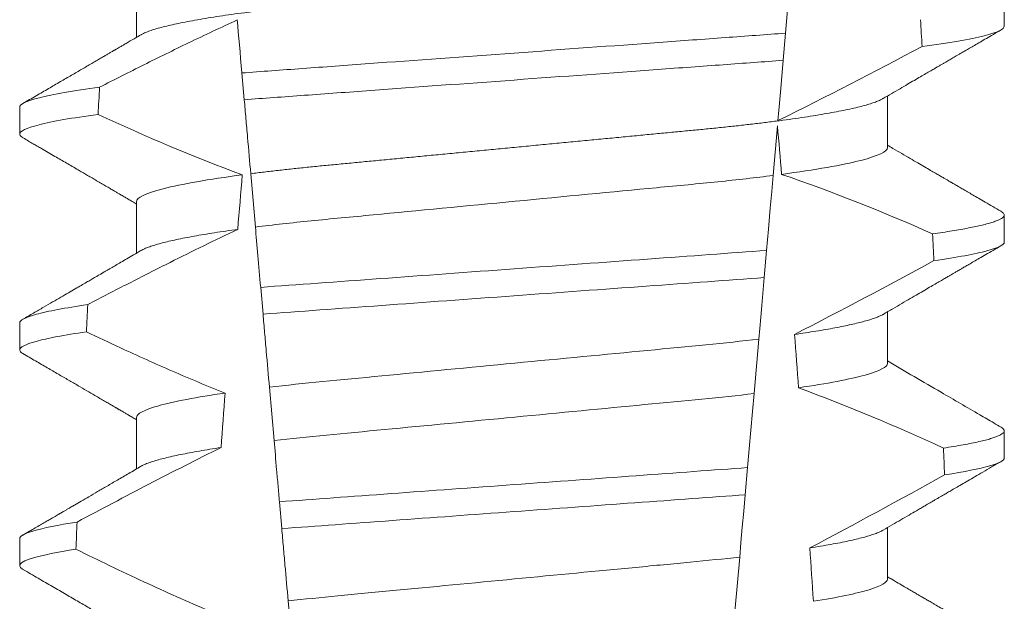
# Model space of a CAD drawing. Extents: x -36 to 66, y -9 to 43.
# Drawn here: x 39 to 40, y 29 to 29 of the extents above; entities that cross this region are included whole.
import ezdxf

# ---------------------------------------------------------------- set-up
doc = ezdxf.new("R2010")
doc.units = 0
doc.header["$LTSCALE"] = 0.03125
doc.header["$MEASUREMENT"] = 0
doc.layers.get('0').update_dxf_attribs({"linetype": 'CONTINUOUS', "lineweight": 13})

msp = doc.modelspace()

# ---------------------------------------------------------------- linework, layer by layer
at = {"color": 8}
for p, q in [((39.61637848562731, 28.63652582496815), (39.6153156320853, 28.62437734545859)), ((39.6153156320853, 28.62437734545859), (39.6148568044747, 28.61913293610727)), ((39.51085622010035, 28.61150896094097), (39.51040363491759, 28.61668205445034)), ((39.61375095059662, 28.60649298228132), (39.61291130280668, 28.59689573993476)), ((39.51300661273226, 28.58692989185091), (39.5121052877389, 28.59723207937851)), ((39.61164561161036, 28.58242881723667), (39.61118694899787, 28.57718631452997)), ((39.51447763488736, 28.5701160362938), (39.5140248892898, 28.57529092644908)), ((39.61014724102154, 28.56530238196104), (39.60922630417164, 28.55477601702595)), ((39.51661389726601, 28.54569844533635), (39.51571179769829, 28.55600950609466)), ((39.60797666820633, 28.54049260887229), (39.60751806517649, 28.53525072949171)), ((39.51809981508219, 28.52871431174842), (39.51764704198493, 28.53388953189987)), ((39.60646461194241, 28.52320968207307), (39.60554439466756, 28.5126916037088)), ((39.52022398676735, 28.50443495252572), (39.51932122262397, 28.51475356653001))]:
    msp.add_line(p, q, dxfattribs=at)
for p, q in [((39.49007575541489, 28.63352410634804), (39.49007575541489, 28.62357024812554)), ((39.65752300564714, 28.62571163002833), (39.65752300564714, 28.63091995979688)), ((39.63497025979044, 28.60227412773668), (39.63497025979044, 28.61222794929294)), ((39.46752300955819, 28.61008664072265), (39.46752300955819, 28.60487827428785)), ((39.49007575541489, 28.59185746819956), (39.49007575541489, 28.58190360997708)), ((39.65752300564714, 28.58404495521359), (39.65752300564714, 28.58925328498217)), ((39.63497025979044, 28.56060745292195), (39.63497025979044, 28.5705612744782)), ((39.46752300955819, 28.56841996590791), (39.46752300955819, 28.56321163613936)), ((39.49007575541489, 28.55019079338485), (39.49007575541489, 28.54023700849482)), ((39.65752300564714, 28.54237828039889), (39.65752300564714, 28.54758661016744)), ((39.63497025979044, 28.51894077810724), (39.63497025979044, 28.52889463632975)), ((39.46752300955819, 28.52675325442696), (39.46752300955819, 28.52154496132463))]:
    msp.add_line(p, q)
at = {"color": 8, "flags": 128}
for points in [[(39.6148568044747, 28.61913293610727), (39.61458250431349, 28.61599764236519), (39.61431860819866, 28.61298129391427), (39.61407035940283, 28.61014380339493), (39.61395205577097, 28.60879162569876), (39.61383840875189, 28.60749261405446)], [(39.61291130280668, 28.59689573993476), (39.61263901012228, 28.59378339926057), (39.6123601129309, 28.59059563612528), (39.61200604077553, 28.5865485262612), (39.61164561161036, 28.58242881723667)], [(39.61118694899787, 28.57718631452997), (39.61091603129756, 28.57408970367388), (39.61071447237848, 28.57178585364998), (39.61051840422923, 28.5695448128997), (39.61032884892134, 28.56737816795573), (39.61014724102154, 28.56530238196104)], [(39.60922630417164, 28.55477601702595), (39.60892172686059, 28.55129470395207), (39.60861119128509, 28.54774522833311), (39.60829589368132, 28.54414137667633), (39.60797666820633, 28.54049260887229)], [(39.60751806517649, 28.53525072949171), (39.6072397042289, 28.5320690529527), (39.60696782403971, 28.52896151555633), (39.60671115117466, 28.52602770281755), (39.60646461194241, 28.52320968207307)]]:
    msp.add_lwpolyline(points, dxfattribs=at)
at = {"color": 8}
for centre, radius, start, end in [((39.21594870874537, 29.41501991991655), 0.9002313941894059, 296.2306664763745, 298.221662409558), ((39.50392627960898, 28.27426810143894), 0.3412731381620608, 65.828390479363, 71.08434819874607), ((39.06937232147231, 29.63269946263848), 1.198899093412106, 297.1818232302181, 298.6362478672028), ((39.48556797668198, 28.19916342059623), 0.38046424597756, 65.09900368617463, 69.65832991045033), ((38.84440088000341, 29.98569121981112), 1.653855834321895, 297.9672509528992, 298.9922432430966)]:
    msp.add_arc(centre, radius, start, end, dxfattribs=at)
for centre, major_axis, ratio, start_param, end_param in [((39.56252300760266, 28.02095489969395), (1.235122351621704e-16, -1.085854955342278), 0.08748866352592417, 2.157167155992079, 2.162892662517323), ((39.56252300760266, 28.02095489969393), (1.235122351621704e-16, -1.085854955342278), 0.08748866352592419, 4.134693890578429, 4.140452687963637), ((39.56252300760266, 28.02095489969395), (9.376931223006126e-18, -0.8280759048621152), 0.08748866352592417, 2.340298003140142, 2.356194490192346), ((39.56252300760266, 28.02095489969393), (9.376931223006183e-18, -0.8280759048621149), 0.08748866352592422, 3.943042418713889, 3.960604365626363), ((39.56252300760266, 28.02095489969395), (1.235122351621704e-16, -1.085854955342278), 0.08748866352592417, 2.112104350515008, 2.117668822703205), ((39.56252300760266, 28.02095489969393), (1.235122351621704e-16, -1.085854955342278), 0.08748866352592419, 4.180187566950124, 4.185786324734756), ((39.56252300760266, 28.02095489969395), (9.376931223006126e-18, -0.8280759048621152), 0.08748866352592417, 2.273142525225058, 2.289559704354007), ((39.56252300760266, 28.02095489969393), (9.376931223006183e-18, -0.8280759048621149), 0.08748866352592422, 4.011645527513206, 4.028167151154015), ((39.56252300760266, 28.02095489969395), (1.235122351621704e-16, -1.085854955342278), 0.08748866352592417, 2.068223225280414, 2.073649726921745), ((39.56252300760266, 28.02095489969393), (1.235122351621704e-16, -1.085854955342278), 0.08748866352592419, 4.224484349016876, 4.229946106753896), ((39.56252300760266, 28.02095489969395), (9.376931223006126e-18, -0.8280759048621152), 0.08748866352592417, 2.209580940003565, 2.225179160376471)]:
    msp.add_ellipse(centre, major_axis=major_axis, ratio=ratio, start_param=start_param, end_param=end_param, dxfattribs=at)
for points, knots in [([(39.63497025979044, 28.64394080255139), (39.63495462379623, 28.64384515558007), (39.63492316737157, 28.64365273342205), (39.63466681783385, 28.64335326901099), (39.63425184072804, 28.64304451396524), (39.63365951562031, 28.64272650928078), (39.63289616585115, 28.64240253002405), (39.63196314118238, 28.64207355431902), (39.63086443499509, 28.64174090486816), (39.6295957696093, 28.64140360043692), (39.62815002308338, 28.64106057292975), (39.62652721909743, 28.64071302544239), (39.62472890690975, 28.64036226964911), (39.62277271427234, 28.64001181293768), (39.62066655065129, 28.6396632385621), (39.6184194817597, 28.63931758653604), (39.61604147987137, 28.6389763560224), (39.61354516592476, 28.63864087300355), (39.61094231006348, 28.63831230749961), (39.60824510414065, 28.63799176226227), (39.60546389083484, 28.63767996766908), (39.60261108284956, 28.63737763787368), (39.59971062464584, 28.63708714601646), (39.5967525048076, 28.63680564056217), (39.59372347454692, 28.63651474701928), (39.59059373413598, 28.63621486254971), (39.587347875473, 28.63590371306231), (39.58399316906855, 28.63558213397307), (39.5805383912805, 28.6352510278116), (39.57701723332903, 28.63491343010751), (39.57344193862045, 28.63457079290948), (39.56982545878094, 28.63422408078078), (39.56618121427672, 28.63387479078251), (39.56252567011353, 28.63352434279799), (39.55887276752571, 28.63317426050981), (39.55523641220009, 28.63282564479008), (39.55162762399797, 28.6324797528327), (39.54805977171696, 28.63213777057278), (39.54456641027573, 28.63180289280701), (39.54115852330693, 28.63147622117388), (39.53784579697199, 28.63115869238482), (39.53461750304342, 28.63084922416295), (39.53146170560402, 28.63054685852112), (39.52838743993084, 28.6302516206398), (39.52538492773527, 28.62996592199531), (39.52246005239988, 28.62967317850127), (39.51960050356647, 28.62937030287231), (39.51681278152094, 28.62905789015105), (39.51410938981795, 28.62873662481227), (39.51150455932526, 28.62840786934027), (39.50900997558429, 28.62807261980496), (39.50663675051592, 28.62773217079036), (39.50439383837289, 28.62738728454645), (39.50229116561937, 28.62703947870865), (39.50034935566856, 28.62669187463994), (39.49857300043931, 28.6263460424197), (39.49696531648041, 28.62600308617252), (39.49552068467756, 28.62566229597349), (39.49423492640545, 28.62532249674428), (39.49311296363911, 28.6249850192923), (39.49216702188542, 28.62465141095735), (39.49143114920329, 28.62434527788123), (39.49109167196147, 28.62415340950384), (39.49094106040812, 28.62406828569934)], [0, 0, 0, 0, 0.01582876140684359, 0.03184423287854787, 0.04803088218818796, 0.06437202057926666, 0.0808498210377352, 0.0971482977345161, 0.1135418806350517, 0.1300112843840226, 0.146536645549321, 0.1634358022412731, 0.1803502612997386, 0.1972580740730331, 0.2141373096283149, 0.230966312076593, 0.2477237995877425, 0.2643890181442258, 0.2809059864131275, 0.2972920613179992, 0.3135291729388346, 0.329600259661291, 0.3454893459572909, 0.3609930078453775, 0.37666162426835, 0.3925007418640841, 0.4084949249207997, 0.4249581883138953, 0.4415472081438407, 0.4582425474098742, 0.4750239070955845, 0.491870413600012, 0.508760614854725, 0.5256727613905229, 0.5425480142181818, 0.5594014915076003, 0.5762115333682123, 0.5929568772583897, 0.6096167380413462, 0.6258764499114304, 0.6420159469841301, 0.6580177515315478, 0.673865309722618, 0.6898611533839814, 0.7056835634689863, 0.7216055231176228, 0.7377103952161449, 0.7539821163767993, 0.7704035681655209, 0.7869565036388799, 0.8035852799430979, 0.820305921219909, 0.8370978991052147, 0.8539400135294192, 0.8708107795047264, 0.8873871354516236, 0.903949443753127, 0.9204771573027528, 0.9369499697268939, 0.9536816582079635, 0.9703149179026994, 0.986829996902518, 1, 1, 1, 1]), ([(39.50950810673024, 28.62691798949133), (39.50636179365563, 28.62547792997311), (39.50323247120488, 28.62400075475282), (39.50011604545423, 28.62249758273862), (39.49723491779457, 28.62110790404453), (39.49436464050899, 28.61969578134609), (39.49150280925127, 28.61826708140357), (39.48864053323624, 28.6168381594267), (39.48578661571807, 28.61539255332355), (39.48293926916494, 28.61393433108297)], [0.0001059766550656233, 0.0001059766550656233, 0.0001059766550656233, 0.0001059766550656233, 0.0003698167489561227, 0.0003698167489561227, 0.0003698167489561227, 0.0006137208774813908, 0.0006137208774813908, 0.0006137208774813908, 0.0008576613078401706, 0.0008576613078401706, 0.0008576613078401706, 0.0008576613078401706]), ([(39.65752300642856, 28.62571162309442), (39.65752300646943, 28.62515172728462), (39.65626310462085, 28.62452397908709), (39.65094999486453, 28.62319495182661), (39.64689378135594, 28.62249465377446), (39.64165366814035, 28.62180377007363)], [0, 0, 0, 0, 0.5, 0.5, 1, 1, 1, 1]), ([(39.61531563094812, 28.62437734573255), (39.6115628592807, 28.62408138343881), (39.6077282993275, 28.62380777018689), (39.5995709983932, 28.62321147625895), (39.59528455691816, 28.62289813989381), (39.58196621118154, 28.62192457660897), (39.57246728762291, 28.62123021085177), (39.55343095936033, 28.61983866638813), (39.54391212776218, 28.61914284536488), (39.53054018427443, 28.61816536411576), (39.52623205038071, 28.61785044204752), (39.51802582515541, 28.61725057178251), (39.51417005054736, 28.6169761909601), (39.51040363379127, 28.61668206834538)], [0, 0, 0, 0, 0.1249999999999999, 0.1249999999999999, 0.2499999999999998, 0.2499999999999998, 0.4999999999999999, 0.4999999999999999, 0.7499999999999999, 0.7499999999999999, 0.875, 0.875, 1, 1, 1, 1]), ([(39.61485680567026, 28.61913294880873), (39.61113262948157, 28.61884121182417), (39.60732443428074, 28.61856991461921), (39.59922451055732, 28.61797781493181), (39.59497234127537, 28.61766698384395), (39.58176996577023, 28.61670189791523), (39.57236629566978, 28.61601449513009), (39.55352201553595, 28.61463698927236), (39.54409907612541, 28.61394817791194), (39.530844714176, 28.61297929180453), (39.52657149202398, 28.61266692176418), (39.51842403041272, 28.612071347085), (39.51459340973614, 28.61179888392846), (39.51085622197647, 28.61150896171677)], [0, 0, 0, 0, 0.1250000000000002, 0.1250000000000002, 0.2500000000000003, 0.2500000000000003, 0.5000000000000003, 0.5000000000000003, 0.7500000000000002, 0.7500000000000002, 0.8750000000000002, 0.8750000000000002, 1, 1, 1, 1]), ([(39.48293926916494, 28.61393433108297), (39.4778414994291, 28.61325294927654), (39.47390361370435, 28.61256375280772), (39.46874586857317, 28.61125602659693), (39.46752300877677, 28.61063839856957), (39.46752300877677, 28.61008662325973)], [0, 0, 0, 0, 0.5, 0.5, 1, 1, 1, 1]), ([(39.51210528750289, 28.59723207742019), (39.51190431295097, 28.59952922706021), (39.51169851360621, 28.60188152433475), (39.51148988763086, 28.60426613014472), (39.51138554832775, 28.60545873383652), (39.51128047700402, 28.60665970456228), (39.51117482502451, 28.60786731221402), (39.51106916912119, 28.60907496471493), (39.51096293063975, 28.61028927611441), (39.51085622197647, 28.61150896171677)], [4.079828428701823e-18, 4.079828428701823e-18, 4.079828428701823e-18, 4.079828428701823e-18, 0.0003959996580702896, 0.0003959996580702896, 0.0003959996580702896, 0.000594043136475668, 0.000594043136475668, 0.000594043136475668, 0.000792093723141494, 0.000792093723141494, 0.000792093723141494, 0.000792093723141494]), ([(39.63410510604547, 28.61173020504908), (39.63395628894318, 28.61164592888171), (39.63361940371132, 28.61145514841537), (39.63289291154823, 28.61115243208139), (39.63196401399355, 28.61082361909357), (39.63086419985723, 28.61049087110175), (39.62959583387527, 28.61015357917359), (39.62815000485941, 28.60981060148499), (39.62652722253441, 28.60946306160859), (39.62472890837984, 28.60911222408357), (39.62277271148756, 28.60876186850135), (39.62066655387071, 28.60841318919552), (39.61841947856101, 28.60806763780125), (39.61604148141555, 28.60772632741647), (39.61354516756037, 28.60739084574539), (39.61094230675721, 28.60706235312296), (39.60824510586664, 28.60674173417292), (39.60546389227943, 28.6064299442293), (39.60261108135347, 28.60612766779506), (39.59971062311013, 28.60583717657557), (39.59675250624232, 28.60555561747089), (39.59372347669668, 28.60526471744232), (39.59059372966183, 28.60496491400048), (39.5873478804692, 28.60465366322723), (39.5839931638009, 28.60433219122769), (39.58053839668943, 28.6040009767433), (39.57701722786791, 28.60366348640139), (39.57344194389501, 28.60332074619055), (39.56982545565808, 28.60297412071697), (39.56618121572441, 28.6026248058258), (39.56254282457692, 28.60227601571919), (39.55892419098265, 28.60192918877977), (39.55533867702627, 28.60158545547026), (39.55177958876777, 28.60124433825022), (39.54825975487842, 28.60090692211492), (39.54481194799533, 28.60057643187384), (39.54144674630766, 28.60025385212891), (39.53817348278019, 28.59994011025643), (39.53498136685636, 28.59963405996013), (39.53185836919027, 28.59933491258716), (39.52881417470553, 28.59904248664277), (39.52584195711543, 28.59875974094721), (39.52294737169265, 28.59847320899232), (39.5201165703906, 28.59817614015285), (39.51735558625455, 28.59786982646882), (39.51466571405467, 28.59755504950687), (39.51296106724038, 28.59734002672062), (39.5121052877389, 28.59723207937851)], [0, 0, 0, 0, 0.01781499360514451, 0.04032875360884865, 0.06259750201990888, 0.08499621636958259, 0.1074985038771288, 0.130077224623715, 0.1531666872608272, 0.1762770796424989, 0.1993783471843413, 0.2224406133016989, 0.2454342018206785, 0.2683301222345932, 0.2910999531920444, 0.3136672074367971, 0.3360556627721957, 0.3582405675540088, 0.3801986111552805, 0.4019080059527178, 0.4230908112871652, 0.4444989762073567, 0.4661400782602056, 0.4879930881469806, 0.5104869651883862, 0.533152706337951, 0.5559636700433199, 0.5788922072735864, 0.6019097116902172, 0.6249869384366694, 0.648094149208769, 0.6708259499424042, 0.6935292275345405, 0.7161756246004112, 0.7387372946747853, 0.7611869607761277, 0.7831012207265108, 0.8048578773241405, 0.8264339223715675, 0.8478075486615465, 0.8693874577195029, 0.8907212268699035, 0.9121272464156314, 0.9337795721841528, 0.9556574900862659, 0.9777388426095012, 1, 1, 1, 1]), ([(39.48264182993756, 28.60868605866219), (39.47763778987482, 28.60801103310357), (39.47377750728469, 28.60732920988588), (39.46872161013383, 28.60603560540404), (39.46752300877677, 28.6054246761369), (39.46752300877677, 28.60487828999076)], [0, 0, 0, 0, 0.5000000000000001, 0.5000000000000001, 1, 1, 1, 1]), ([(39.63497026181707, 28.60227412338626), (39.63497026186104, 28.60154181704829), (39.63330058699432, 28.60069156322678), (39.62633206609542, 28.59890704447037), (39.62103837931585, 28.59797722028504), (39.6145587899284, 28.59711140006235)], [0, 0, 0, 0, 0.5, 0.5, 1, 1, 1, 1]), ([(39.51047940701241, 28.5970191353107), (39.50400203410794, 28.59615343894394), (39.49871044251256, 28.59522380274826), (39.49174473097509, 28.5934396732746), (39.49007575338825, 28.59258961587123), (39.49007575338825, 28.59185745681837)], [0, 0, 0, 0, 0.5, 0.5, 1, 1, 1, 1]), ([(39.61291130080221, 28.59689572641165), (39.60957808239317, 28.59646812735395), (39.60597908864233, 28.59605830212684), (39.59849076257754, 28.59529200003778), (39.59459827772025, 28.59493203750515), (39.58200538982834, 28.59372494401035), (39.5725967482073, 28.59282307700466), (39.55367812974143, 28.59100962948754), (39.544219782439, 28.590102997935), (39.53150219117688, 28.58888395097657), (39.52755540044834, 28.58851724705176), (39.52001869504795, 28.58776017720931), (39.51638488116828, 28.58735437605964), (39.51300661277853, 28.58692988237812)], [0, 0, 0, 0, 0.1250000000000002, 0.1250000000000002, 0.2500000000000002, 0.2500000000000002, 0.5000000000000002, 0.5000000000000002, 0.7500000000000002, 0.7500000000000002, 0.8750000000000001, 0.8750000000000001, 1, 1, 1, 1]), ([(39.65687998974991, 28.58997091668315), (39.65690189205066, 28.589959613711), (39.65707754657825, 28.58986896486736), (39.6572810833292, 28.58970316602947), (39.65748272458688, 28.58947457903941), (39.65754660840406, 28.58924228869794), (39.65746710772976, 28.58899819815728), (39.65721259703659, 28.58873408506893), (39.65678331918369, 28.5884625226901), (39.65617533014296, 28.58818343543599), (39.65538609084788, 28.58789774853168), (39.65441388358605, 28.58760601694056), (39.65329040758468, 28.5873173589603), (39.65203335927677, 28.58703292846361), (39.65066008126621, 28.586753669362), (39.64913671178692, 28.58647199848406), (39.64746265069152, 28.58618861387627), (39.64565379510546, 28.58590417328018), (39.64432983912656, 28.58571438733592), (39.64366774004225, 28.58561947700515)], [0, 0, 0, 0, 0.007979432666480605, 0.063994348930538, 0.1195328818877193, 0.1745637096108926, 0.2378807676825198, 0.3018628457545842, 0.3664617293199366, 0.4316260169096808, 0.4973010944175836, 0.5634297434244734, 0.6299519564732503, 0.6912240892670232, 0.7527254348861753, 0.8144053810456131, 0.8762125524037401, 0.9380949540546824, 0.9999999999999999, 0.9999999999999999, 0.9999999999999999, 0.9999999999999999]), ([(39.5096023718539, 28.5864839205091), (39.50521680841615, 28.58441376994902), (39.50086217894821, 28.58227818446097), (39.49652782649818, 28.58010363007993), (39.49387062986787, 28.57877050854896), (39.49122102904718, 28.57742230225654), (39.48857737848493, 28.5760627165812), (39.48593350368617, 28.57470301558471), (39.48329553766948, 28.57333187691328), (39.48066225979375, 28.57195191909029)], [0, 0, 0, 0, 0.0003697976902986359, 0.0003697976902986359, 0.0003697976902986359, 0.0005964933306105208, 0.0005964933306105208, 0.0005964933306105208, 0.0008232074328002097, 0.0008232074328002097, 0.0008232074328002097, 0.0008232074328002097]), ([(39.5096023721004, 28.58648392034167), (39.50883072200492, 28.58637650991111), (39.50728402995276, 28.58616121691731), (39.50511739242768, 28.58583397864206), (39.50306630834623, 28.5855037445104), (39.50114977013425, 28.58517153158991), (39.49938263269291, 28.58484035729209), (39.49776888673563, 28.58451141971936), (39.49631038937932, 28.58418584163233), (39.49500130462641, 28.58386261642), (39.49383738537097, 28.58354071280497), (39.49282198009095, 28.58322110108282), (39.49196792497048, 28.58290524523736), (39.49133632970774, 28.58263192124955), (39.49105500983114, 28.58246630422381), (39.49094555660611, 28.58240186754833)], [0, 0, 0, 0, 0.07936610784044952, 0.1590810769369116, 0.2390545943872972, 0.3191942994612039, 0.399406930490999, 0.4781675020819514, 0.5568188635260544, 0.6352731005913534, 0.7134432963504841, 0.7928278732881909, 0.8717408857429666, 0.9500981805263208, 1, 1, 1, 1]), ([(39.65752300642856, 28.58404495690812), (39.65752300641932, 28.5835272226868), (39.65644905724676, 28.5829516747939), (39.65191770125767, 28.58173293162671), (39.64845748916645, 28.58109035967605), (39.6439413739422, 28.58044976027546)], [0, 0, 0, 0, 0.5, 0.5, 1, 1, 1, 1]), ([(39.6116456108048, 28.58242882354205), (39.60461648051941, 28.5819030905764), (39.59692063740346, 28.58135107026883), (39.58040958043682, 28.58014412166015), (39.57166741768049, 28.57950507467505), (39.55415548661892, 28.57822496275532), (39.54539803787742, 28.57758479837364), (39.52883122060749, 28.57637377371942), (39.52107232919971, 28.57581338264365), (39.51402488961293, 28.57529092490203)], [0, 0, 0, 0, 0.25, 0.25, 0.5, 0.5, 0.75, 0.75, 1, 1, 1, 1]), ([(39.61118694914481, 28.57718629677922), (39.60422021867939, 28.57666860931017), (39.59657059956584, 28.57611714943864), (39.58021696311042, 28.57492170817725), (39.57156862314287, 28.57428951958315), (39.55424548371457, 28.57302320822144), (39.54558236331096, 28.57238993918606), (39.52917470767571, 28.57119054915425), (39.52146172109144, 28.57063051166364), (39.51447763264215, 28.57011604839818)], [0, 0, 0, 0, 0.25, 0.25, 0.5, 0.5, 0.75, 0.75, 1, 1, 1, 1]), ([(39.48066225979375, 28.57195191909029), (39.47628763823852, 28.57132174449817), (39.47294225072625, 28.57069084836503), (39.4685612978368, 28.56949428038704), (39.46752300877677, 28.56892917444595), (39.46752300877677, 28.56841995710801)], [0, 0, 0, 0, 0.5, 0.5, 1, 1, 1, 1]), ([(39.51571179548424, 28.55600950256318), (39.51551117019417, 28.55830266012175), (39.51530718740719, 28.56063419404587), (39.51510118542319, 28.56298880749743), (39.51499817041565, 28.5641662744215), (39.51489463447965, 28.56534969558547), (39.51479068060326, 28.56653789382973), (39.51468672458498, 28.56772611655567), (39.51458234948757, 28.56891912937812), (39.51447763264215, 28.57011604839818)], [1.517883041479706e-18, 1.517883041479706e-18, 1.517883041479706e-18, 1.517883041479706e-18, 0.0003833809065450214, 0.0003833809065450214, 0.0003833809065450214, 0.0005750941751456839, 0.0005750941751456839, 0.0005750941751456839, 0.0007668112666801322, 0.0007668112666801322, 0.0007668112666801322, 0.0007668112666801322]), ([(39.63410038526672, 28.57006287024198), (39.6340253161728, 28.57001702081977), (39.63379277094515, 28.56987499080751), (39.63325274449693, 28.56963276474699), (39.63248839839605, 28.56933655646188), (39.6315788754215, 28.56903659942592), (39.63052974494303, 28.56873231948519), (39.62933162531166, 28.56842239784172), (39.62798413950875, 28.56810772842332), (39.62648713598921, 28.56778909839708), (39.62485365988303, 28.56746985393315), (39.62308951692586, 28.56715075086939), (39.62119780891368, 28.56683301658058), (39.61919561273086, 28.5665173497132), (39.6177632392218, 28.56630911445706), (39.61704829996461, 28.56620517818738)], [0, 0, 0, 0, 0.03766893020484097, 0.1166888994234582, 0.1948374841344719, 0.2734476702636992, 0.3524440214628485, 0.4317488204854203, 0.5129070455348628, 0.5942175592447808, 0.6755929250242166, 0.7569459327038186, 0.838189041751047, 0.919235446926711, 1, 1, 1, 1]), ([(39.48039365052992, 28.56670470626486), (39.47610517285676, 28.56608098101774), (39.47282943732253, 28.56545726296893), (39.46853968969847, 28.56427430865418), (39.46752300877677, 28.5637156051719), (39.46752300877677, 28.56321162383907)], [0, 0, 0, 0, 0.5, 0.5, 1, 1, 1, 1]), ([(39.48039365052992, 28.56670470626486), (39.48258192548926, 28.56566058752478), (39.48477589723271, 28.56462819719363), (39.48697657506642, 28.56361027685632), (39.49029977521531, 28.56207313545165), (39.49363852050945, 28.56056855742052), (39.49699712947069, 28.55910978876944), (39.50035809361418, 28.55764999717517), (39.50373964214157, 28.55623558827671), (39.50714700482234, 28.55488676044323)], [0, 0, 0, 0, 0.0001848863252077857, 0.0001848863252077857, 0.0001848863252077857, 0.0004640914903602651, 0.0004640914903602651, 0.0004640914903602651, 0.0007435045670975693, 0.0007435045670975693, 0.0007435045670975693, 0.0007435045670975693]), ([(39.6101472410636, 28.56530237903144), (39.60367269975296, 28.56452321769169), (39.59661224029995, 28.56387508663045), (39.58069566464314, 28.56234940045741), (39.57190400073463, 28.56150667395944), (39.55424508801946, 28.55981397575972), (39.54541477260634, 28.55896754431493), (39.52936606839694, 28.55742919293613), (39.52225269856578, 28.55678268084547), (39.51571179548424, 28.55600950256318)], [0, 0, 0, 0, 0.25, 0.25, 0.5, 0.5, 0.75, 0.75, 1, 1, 1, 1]), ([(39.63497026181707, 28.56060745717526), (39.6349702617778, 28.55993867399616), (39.63358650039063, 28.55917212026848), (39.62778025209647, 28.55755571062893), (39.62335779373822, 28.55670854585913), (39.61782407026118, 28.55590053300472)], [0, 0, 0, 0, 0.5, 0.5, 1, 1, 1, 1]), ([(39.50714700482234, 28.55488676044323), (39.50163545753537, 28.55408022519885), (39.49723290040228, 28.5532350605522), (39.4914530727273, 28.55162265077968), (39.49007575338825, 28.55085806303195), (39.49007575338825, 28.55019079066665)], [0, 0, 0, 0, 0.5, 0.5, 1, 1, 1, 1]), ([(39.60922630255976, 28.55477600376478), (39.60282889708631, 28.55402156286249), (39.59589229139394, 28.55338940926288), (39.580270583051, 28.55189198764834), (39.57168033929662, 28.55106856831484), (39.55443135078258, 28.54941516347186), (39.54580554496471, 28.54858833533047), (39.53006143863689, 28.54707918123547), (39.52307107425221, 28.54644700601512), (39.51661389692865, 28.54569843587115)], [0, 0, 0, 0, 0.25, 0.25, 0.4999999999999999, 0.4999999999999999, 0.7499999999999999, 0.7499999999999999, 1, 1, 1, 1]), ([(39.65687969641996, 28.54830442519964), (39.65690169944781, 28.54829306031781), (39.65707746883854, 28.54820227288761), (39.65728108831175, 28.54803651666283), (39.65748272949406, 28.54780790563243), (39.65754474338337, 28.54758227386635), (39.65747563497226, 28.54735190815334), (39.65725998301107, 28.54710951482668), (39.65689654463293, 28.54686070413565), (39.65638207621438, 28.5466053852496), (39.65571437060763, 28.54634428864652), (39.65489180583495, 28.54607788539162), (39.65388075181923, 28.54579752274632), (39.65266235622315, 28.54550357781245), (39.65121959481894, 28.54519625337105), (39.64958824465756, 28.54488569257388), (39.64778713411164, 28.54457280843562), (39.64643808519997, 28.54436329026905), (39.64576305081113, 28.54425845198907)], [0, 0, 0, 0, 0.008585652401859725, 0.06858578296894485, 0.1280756376574086, 0.1870216661231129, 0.2494783801662806, 0.3125430653924688, 0.3761756789874379, 0.4403336830914012, 0.5049720371216064, 0.5700435320355143, 0.6354989345238413, 0.7078810876260848, 0.7805954546196159, 0.8535695581654272, 0.9267294291865598, 1, 1, 1, 1]), ([(39.51764704052366, 28.53388955054402), (39.51755455563563, 28.53494665765124), (39.51746314848205, 28.53599144619742), (39.51737317713477, 28.53701982340275), (39.51728320449851, 28.53804821534096), (39.51719471768976, 28.53905962419319), (39.51710809000713, 28.54004978313646), (39.51693459837887, 28.54203280152155), (39.51676834672554, 28.54393306661471), (39.51661389692867, 28.54569843587115)], [2.893015483153227e-16, 2.893015483153227e-16, 2.893015483153227e-16, 2.893015483153227e-16, 0.0001911605621934762, 0.0001911605621934762, 0.0001911605621934762, 0.000382325897535369, 0.000382325897535369, 0.000382325897535369, 0.0007652536629868961, 0.0007652536629868961, 0.0007652536629868961, 0.0007652536629868961]), ([(39.50638282323416, 28.54435699401095), (39.50171060120246, 28.54204618469715), (39.4970672149764, 28.53967726216633), (39.49244163118018, 28.53727514247516), (39.49012821469609, 28.53607375827477), (39.48781929515562, 28.53486375669588), (39.48551398394585, 28.53364700870095), (39.48320858416051, 28.53243021395563), (39.4809067769458, 28.53120664914071), (39.47860788835388, 28.52997768976903)], [0, 0, 0, 0, 0.0003974863396661513, 0.0003974863396661513, 0.0003974863396661513, 0.0005962763537969146, 0.0005962763537969146, 0.0005962763537969146, 0.0007950737357517799, 0.0007950737357517799, 0.0007950737357517799, 0.0007950737357517799]), ([(39.50638282391603, 28.5443570108493), (39.50565446287325, 28.54424580372123), (39.5041957181769, 28.5440230806502), (39.50217909033995, 28.54368620831173), (39.50029306482196, 28.54334792602209), (39.49855686251337, 28.54300923438058), (39.49697335086336, 28.54267139473004), (39.49554824828903, 28.54233560317372), (39.49428557136719, 28.54200305901586), (39.4931691020748, 28.5416696229145), (39.49221561360815, 28.5413368681544), (39.49145396981052, 28.5410230674763), (39.49110009962024, 28.54082489603221), (39.49093926376221, 28.54073482607118)], [0, 0, 0, 0, 0.09148799492518903, 0.1832300460085466, 0.2751165414125687, 0.3670363869629775, 0.4588783302076736, 0.5505318231669865, 0.641887400403617, 0.7328382441628801, 0.8275714340099991, 0.9216303121363504, 1, 1, 1, 1]), ([(39.65752300642856, 28.54237829072185), (39.65752300637675, 28.54190159595687), (39.65661507353346, 28.54137604886015), (39.65278506298606, 28.54026378530171), (39.6498606439533, 28.53967745344583), (39.64601026683499, 28.53908779698029)], [0, 0, 0, 0, 0.5, 0.5, 1, 1, 1, 1]), ([(39.60797666607147, 28.54049259334722), (39.6013724593206, 28.54000982969584), (39.59412890486752, 28.53948033010133), (39.57888057745888, 28.5383656862849), (39.57088130231742, 28.53778094395), (39.5548633645495, 28.53661004206638), (39.54685263835208, 28.53602446266598), (39.53156192488518, 28.53490672045348), (39.5242875609805, 28.53437496870607), (39.51764704052383, 28.53388955054402)], [0, 0, 0, 0, 0.2499999999999999, 0.2499999999999999, 0.4999999999999999, 0.4999999999999999, 0.7499999999999999, 0.7499999999999999, 1, 1, 1, 1]), ([(39.60751806301838, 28.53525073646328), (39.60096089586025, 28.53477141137862), (39.59378344501528, 28.53424674391918), (39.57869269857144, 28.53314361917914), (39.57078464381107, 28.53256554500076), (39.55495001191483, 28.53140804266915), (39.54703093274355, 28.53082916261278), (39.53189930946866, 28.52972304980029), (39.52469212232612, 28.52919620863489), (39.51809981498042, 28.52871431482306)], [0, 0, 0, 0, 0.25, 0.25, 0.5, 0.5, 0.75, 0.75, 1, 1, 1, 1]), ([(39.47860788835388, 28.52997768976903), (39.47489643933372, 28.52939930709781), (39.47208243909682, 28.52882516399868), (39.46839683606774, 28.52773587749846), (39.46752300877677, 28.52722107835496), (39.46752300877677, 28.52675329095633)], [0, 0, 0, 0, 0.5, 0.5, 1, 1, 1, 1]), ([(39.51932122287272, 28.51475355872973), (39.51912122892142, 28.51703950005328), (39.5189189295871, 28.5193517920256), (39.51871520798892, 28.52168034054788), (39.5186133397045, 28.52284470036691), (39.51851112910228, 28.52401297289601), (39.51840856564777, 28.52518527854526), (39.51830600076306, 28.52635760054222), (39.5182030569124, 28.52753425413957), (39.5180998149803, 28.52871431482306)], [3.586926857144862e-16, 3.586926857144862e-16, 3.586926857144862e-16, 3.586926857144862e-16, 0.0003730546569025719, 0.0003730546569025719, 0.0003730546569025719, 0.0005595940596736955, 0.0005595940596736955, 0.0005595940596736955, 0.0007461360693610619, 0.0007461360693610619, 0.0007461360693610619, 0.0007461360693610619]), ([(39.63410002318759, 28.52839626875974), (39.63401289177352, 28.52834374721153), (39.63376322562976, 28.52819325209385), (39.63318852700118, 28.52793874414957), (39.63238563043686, 28.52763313673186), (39.63142300943215, 28.52732177029566), (39.63029280725763, 28.52700093112805), (39.62898588515992, 28.52667115325375), (39.62749728684958, 28.52633375010453), (39.6258519734036, 28.5259945312497), (39.62405208593165, 28.52565506588451), (39.62211663855609, 28.52531620630737), (39.62070798629549, 28.52509174911066), (39.62000437827922, 28.52497963493787)], [0, 0, 0, 0, 0.04865573085231364, 0.1394180138718041, 0.2308194401184733, 0.3227684039271846, 0.4151700415709332, 0.512349804809071, 0.6098033470383845, 0.7074137934370639, 0.8050624016725126, 0.902630577684112, 0.9999999999999999, 0.9999999999999999, 0.9999999999999999, 0.9999999999999999]), ([(39.47836590877807, 28.52473145567169), (39.4747332159786, 28.52415957090214), (39.47198160482361, 28.52359241475398), (39.46837757936842, 28.52251628562599), (39.46752300877677, 28.52200763536178), (39.46752300877677, 28.52154495768736)], [0, 0, 0, 0, 0.5, 0.5, 1, 1, 1, 1]), ([(39.47836590877807, 28.52473145567169), (39.48054147817004, 28.52366133674773), (39.48272201444414, 28.52260115315853), (39.48490845666907, 28.52155325652607), (39.48709491267235, 28.52050535329005), (39.48928734341666, 28.51946968718591), (39.49148690019908, 28.51844935514095), (39.49570700348832, 28.51649173047156), (39.49995382291925, 28.51458901044465), (39.50423803223035, 28.51277482800243)], [0, 0, 0, 0, 0.00018488548054026, 0.00018488548054026, 0.00018488548054026, 0.0003697729622008037, 0.0003697729622008037, 0.0003697729622008037, 0.0007245368895597603, 0.0007245368895597603, 0.0007245368895597603, 0.0007245368895597603]), ([(39.60646461013141, 28.52320971486464), (39.60339860928016, 28.52286860284031), (39.60023220263162, 28.52255541260792), (39.59359449720409, 28.52191915418087), (39.59006868319477, 28.52158118665577), (39.57902387083502, 28.52052248421473), (39.57102725649526, 28.51975596733369), (39.55498320512882, 28.51821806195398), (39.54695889373559, 28.51744889016701), (39.53584119361651, 28.5163832010569), (39.53228607498139, 28.51604242453173), (39.52558311952961, 28.51539991155207), (39.52240881997153, 28.51509194036493), (39.51932122287272, 28.51475355872973)], [0, 0, 0, 0, 0.125, 0.125, 0.2499999999999999, 0.2499999999999999, 0.5, 0.5, 0.75, 0.75, 0.875, 0.875, 1, 1, 1, 1]), ([(39.63497026181707, 28.51894079096426), (39.63497026170899, 28.51833177782743), (39.63382894323684, 28.51764213678866), (39.62902365935298, 28.5161837924286), (39.62535777964314, 28.51541667687412), (39.62068518386278, 28.51467043487978)], [0, 0, 0, 0, 0.5, 0.5, 1, 1, 1, 1])]:
    msp.add_open_spline(points, degree=3, knots=knots, dxfattribs=at)
for points in [[(39.51040363379113, 28.61668206834538), (39.51007538834818, 28.62043393092629), (39.50976798273447, 28.62394759317164), (39.50950810673032, 28.62691798949133)], [(39.48264182993756, 28.60868605866219), (39.49178116748274, 28.60447256130062), (39.50102264930877, 28.60047112173971), (39.51047940701227, 28.5970191353107)], [(39.51402488961293, 28.57529092490203), (39.51365288149279, 28.57954299717233), (39.5133021668745, 28.58355168360328), (39.51300661277858, 28.58692988237812)]]:
    msp.add_open_spline(points, degree=3, dxfattribs=at)
for points, knots in [([(39.49092814930742, 28.62406813903437), (39.49056210375815, 28.62385431646124), (39.48987545057827, 28.62345321351089), (39.48891357582428, 28.62289153227741), (39.48808803081334, 28.62240966115954), (39.4873990019413, 28.62200746388456), (39.48684648303774, 28.62168507778174), (39.48644959234036, 28.62145350425258), (39.48618840394315, 28.62130115011224), (39.48601575264391, 28.62120041981726), (39.48585329917395, 28.62110566400944), (39.48565635444092, 28.62099078687087), (39.48536922545171, 28.62082330509106), (39.48497167708879, 28.62059147894787), (39.48444885806182, 28.62028659282362), (39.48382414551563, 28.61992230280976), (39.48309756820959, 28.61949878715937), (39.48228298975883, 28.61902394692027), (39.48108467338355, 28.6183257112495), (39.47949206176651, 28.61739788043477), (39.47748071712087, 28.61622673530861), (39.47533588961352, 28.61497833410451), (39.47305748039341, 28.61365277204889), (39.47064540501052, 28.61224996864056), (39.46899317470945, 28.61128947829011), (39.46814471320187, 28.61079624251651)], [0, 0, 0, 0, 0.04822482094903312, 0.09046340468099069, 0.1267113373695695, 0.1569665975746429, 0.181225073269571, 0.1994851188620444, 0.2092425377187571, 0.2156247929223016, 0.222225441982262, 0.2306366193786753, 0.2415623802275668, 0.2600417334913946, 0.2829936795275386, 0.310419173744243, 0.3423174101507795, 0.3786741485733771, 0.4176887687941844, 0.5000973959304866, 0.5883502572350253, 0.6824570526204364, 0.7824268497759914, 0.8882707556383223, 1, 1, 1, 1]), ([(39.63411852130699, 28.61173046171277), (39.63468846161919, 28.61206339735137), (39.63578433982977, 28.61270356423211), (39.63736248430996, 28.61362475098708), (39.63880861916277, 28.61446857468312), (39.64012261303029, 28.61523498244282), (39.64130429470305, 28.61592400335886), (39.64235356254414, 28.61653560045554), (39.64327026352979, 28.61706986591748), (39.64405437475938, 28.61752669905213), (39.64470855322992, 28.61790781118001), (39.64526418197556, 28.61823144747033), (39.64576012216696, 28.61852027556305), (39.64621106931114, 28.6187829329293), (39.64662651553562, 28.61902482457368), (39.64701616640949, 28.61925169269197), (39.64741387672311, 28.61948322621141), (39.64783012632509, 28.61972559999092), (39.64826937260062, 28.61998126832251), (39.64875893648389, 28.62026621465868), (39.64933489912485, 28.62060143984053), (39.65003161258298, 28.62100685673), (39.65085771112723, 28.62148757379797), (39.65181332773994, 28.62204346019252), (39.65289843185664, 28.62267465434505), (39.65411313230214, 28.62338107470098), (39.65545750017563, 28.62416269813151), (39.6563969877117, 28.62470879337983), (39.65688834048669, 28.62499440165602)], [0, 0, 0, 0, 0.07514587063574361, 0.1444900816432994, 0.2080284950890364, 0.2657559508091827, 0.3176674199356683, 0.3637587901109273, 0.4040263846078945, 0.4384668272801829, 0.4670773107646338, 0.4902221542427331, 0.511671040527862, 0.5324149606128346, 0.5496338978576464, 0.5664003790296873, 0.5837455802108531, 0.6020250885088553, 0.6212372996550296, 0.6416073777891081, 0.6665168417362619, 0.6971053014560592, 0.7333752543675394, 0.7753269083177339, 0.8229635231060615, 0.8762866067514672, 0.9352977908268256, 1, 1, 1, 1]), ([(39.46752300955819, 28.60487827428785), (39.46753789988762, 28.60479875591313), (39.46756782812773, 28.60463893104018), (39.46778313029915, 28.60439935594338), (39.46804108871456, 28.60423783688069), (39.46816454963914, 28.60416053258812)], [0, 0, 0, 0, 0.3404891269322292, 0.6843529139291891, 1, 1, 1, 1]), ([(39.46815820637917, 28.60416078925181), (39.4685114266228, 28.6039554599062), (39.46916606686833, 28.60357491305005), (39.4700885336741, 28.60303863557753), (39.47092771139609, 28.60255068975673), (39.47232751916587, 28.60173669729927), (39.4738364589727, 28.60085892871641), (39.47544507193996, 28.59992298365032), (39.47655709833077, 28.59927573293565), (39.47767918409903, 28.59862257390518), (39.47869247866953, 28.59803255856145), (39.47961209999636, 28.5974969648151), (39.48042706711468, 28.59702229510837), (39.48127502116211, 28.59652829176415), (39.48215595074871, 28.59601496997033), (39.48305765305508, 28.59548941055787), (39.48393599171888, 28.59497737064158), (39.48474518036048, 28.59450557672196), (39.48535615287324, 28.59414922596219), (39.48579332890529, 28.59389424422523), (39.48608268314285, 28.59372542329246), (39.48634567605191, 28.59357201989418), (39.48658226430356, 28.59343396654965), (39.48679486863921, 28.59330992104393), (39.48702073284414, 28.59317817494773), (39.487323906097, 28.59300119611877), (39.48775922066758, 28.59274723739842), (39.48834638568434, 28.59240446894871), (39.48907838811857, 28.59197709689634), (39.48967096211175, 28.59163113321816), (39.49001947315548, 28.59142754504621), (39.49007575541489, 28.59139466688493)], [0, 0, 0, 0, 0.04832240188634392, 0.08955825608600931, 0.1262025334489196, 0.1631362252040677, 0.281069870104047, 0.3326863234730024, 0.383247395885931, 0.4332492331594335, 0.4862662603176935, 0.5219433247548518, 0.5591275693772771, 0.5978187682941206, 0.638016012604158, 0.6797184455671227, 0.7212594132123482, 0.7582629301559186, 0.7905020877113526, 0.8049132929268357, 0.8181206205793526, 0.8301234987832197, 0.8409228150105491, 0.8505178496705844, 0.8592357691166239, 0.8718486911733977, 0.8920383574944614, 0.9188442872954251, 0.9522631572909123, 0.9922908114031092, 1, 1, 1, 1]), ([(39.65688812048921, 28.5899706233532), (39.6563563749331, 28.59027971866971), (39.65534293357385, 28.59086881616964), (39.65389786129265, 28.59170904400373), (39.65260291117747, 28.59246214711789), (39.65145799995545, 28.59312812246305), (39.65046307632369, 28.59370699482492), (39.64961801364012, 28.59419868210578), (39.64892283241412, 28.59460331346759), (39.64837432556646, 28.59492256013468), (39.64795016497473, 28.59516947464432), (39.64762461349633, 28.59535894570642), (39.64737228523657, 28.59550590109749), (39.64716296458005, 28.59562772346866), (39.64694481068034, 28.59575476981551), (39.646641394108, 28.59593142418922), (39.64621540330938, 28.59617948551551), (39.64565464196997, 28.59650601969305), (39.64497426336254, 28.59690230806718), (39.64417429086333, 28.59736831519957), (39.64321388084846, 28.5979279343948), (39.64208372142892, 28.59858652914185), (39.64077467074006, 28.59934969026694), (39.63931841461013, 28.60019891852375), (39.63771521822392, 28.60113431426033), (39.63624940751268, 28.60198980261112), (39.63531823306096, 28.60253371101505), (39.63497025979044, 28.60273696571756)], [0, 0, 0, 0, 0.07274714475945994, 0.1386470736131517, 0.1977031138992654, 0.2499187929655363, 0.2952970045694085, 0.3338393775062429, 0.365549896017635, 0.3904286480646869, 0.4088986190235119, 0.4235957814177672, 0.4349775384427431, 0.4434337314404512, 0.4522391984335923, 0.4648379983446014, 0.4849640832546876, 0.5105508036137409, 0.541597114121922, 0.5781011977247256, 0.6200597098192605, 0.6730731426947267, 0.7328133211492831, 0.7992738187082328, 0.872450050527351, 0.9523354909609842, 1, 1, 1, 1]), ([(39.490928273056, 28.58240153755214), (39.49045274088772, 28.58212377253174), (39.48954580589086, 28.58159401905827), (39.48825150656791, 28.58083836765446), (39.48708966034232, 28.58016027891527), (39.48606038662979, 28.57955978856322), (39.48523205763755, 28.57907661367452), (39.48458856458961, 28.57870137183119), (39.48412003113316, 28.57842819735774), (39.48374831233707, 28.57821146453558), (39.48347959790794, 28.57805482881881), (39.48329355226119, 28.57794638027611), (39.48312122940547, 28.57784588017976), (39.48286918375572, 28.57769900330224), (39.48247352832223, 28.57746835241242), (39.48191877816896, 28.57714512559478), (39.48121406615704, 28.57673442884835), (39.48035922160884, 28.57623643762685), (39.47935424545454, 28.57565103640707), (39.47819900089485, 28.57497831142579), (39.47689340595642, 28.57421824887877), (39.4754373966351, 28.57337078880298), (39.47383084525961, 28.5724360000784), (39.47207363653931, 28.57141391989558), (39.47016574675482, 28.57030441336725), (39.46884358604936, 28.56953586046121), (39.46815737222215, 28.56913697428278)], [0, 0, 0, 0, 0.06269070620382948, 0.1195637208719108, 0.1706122609834654, 0.2158313472564916, 0.2552175089209297, 0.2797765513797603, 0.3006284489861915, 0.3169565740246671, 0.3287587131083924, 0.336035241582141, 0.3414708979970804, 0.3514673253729058, 0.3692445333595452, 0.3936075647008725, 0.4245587498633103, 0.4620988112637334, 0.5062306400927741, 0.5569564805796068, 0.6142795245710418, 0.6782037203448132, 0.7487332974739634, 0.8258715973323184, 0.9096257231594818, 1, 1, 1, 1]), ([(39.63411769173325, 28.57006334690315), (39.63474789326119, 28.57043146010609), (39.6359622887442, 28.57114081257681), (39.63771520489186, 28.57216396986468), (39.63933010563372, 28.57310612289817), (39.64080680207496, 28.57396726517704), (39.64214506320297, 28.57474747737519), (39.6433448237778, 28.57544662963694), (39.64440587977373, 28.57606484695538), (39.64532839251132, 28.5766021890039), (39.6461163210711, 28.57706104204352), (39.64674812100861, 28.57742899110111), (39.64724154478719, 28.57771625379207), (39.64761235021686, 28.57793214009113), (39.64791247887325, 28.57810683384506), (39.64818814340902, 28.57826734539686), (39.64848376910672, 28.57843937670561), (39.64884376793242, 28.57864891774131), (39.64931810931722, 28.5789250018037), (39.64993914570391, 28.57928642927323), (39.65072850029654, 28.57974571585991), (39.65166866134075, 28.5802926259583), (39.65275961521101, 28.58092728283643), (39.65400155900863, 28.58164948187872), (39.6553944549166, 28.58245940358135), (39.65637343402057, 28.58302845886718), (39.65688809298953, 28.58332761684256)], [0, 0, 0, 0, 0.08308722002700007, 0.1601086957393482, 0.2310577119711334, 0.2959285835414657, 0.3547162240534856, 0.4074136954664798, 0.4540178099915305, 0.4945235702523597, 0.5289566574840084, 0.5578199984523967, 0.5777585248357436, 0.5939561699963241, 0.6066672751743037, 0.6172921888703072, 0.6302708562149872, 0.6456059423330984, 0.664713598700628, 0.692751824994846, 0.727406275756441, 0.7686785329021925, 0.8165721580327652, 0.871087911404619, 0.932229643786269, 1, 1, 1, 1]), ([(39.46752300955819, 28.56321163613936), (39.46753790096625, 28.56313210299621), (39.46756783136493, 28.56297224849022), (39.46778306132759, 28.56273273767824), (39.46804091016674, 28.56257130664356), (39.46816426547576, 28.56249407777086)], [0, 0, 0, 0, 0.3405780677713759, 0.6845314623139529, 1, 1, 1, 1]), ([(39.46815786721641, 28.5624942977683), (39.46896560309381, 28.56202477418604), (39.4705317855362, 28.56111437808821), (39.47280700572023, 28.55979114446519), (39.47493436058124, 28.55855354782077), (39.47691389170186, 28.55740147589859), (39.47874570606902, 28.55633494363153), (39.48042995294551, 28.55535400302677), (39.48183290810593, 28.55453655346313), (39.48297911864518, 28.55386851793697), (39.48388207787096, 28.55334217195884), (39.48468501200855, 28.55287395247027), (39.48537308834042, 28.55247266092176), (39.48585962333573, 28.5521889276987), (39.48617729080161, 28.55200358274579), (39.4863588609017, 28.55189765184657), (39.48651983882968, 28.55180375445833), (39.48667299313152, 28.5517143701604), (39.48686008070445, 28.55160519950804), (39.48712392174554, 28.55145126240908), (39.48749453368092, 28.55123501192623), (39.48797296549802, 28.55095576170442), (39.48855920206458, 28.55061355718704), (39.48925323294529, 28.55020846428315), (39.48977060741416, 28.54990609340985), (39.49005682171997, 28.54973907721848), (39.49007575541489, 28.54972802873645)], [0, 0, 0, 0, 0.1105119566505007, 0.2142803000660868, 0.3113090965396196, 0.4016035036389058, 0.4851682553021079, 0.5620068710140974, 0.6321246138593565, 0.6772095340902515, 0.7189148692753589, 0.7557381401925098, 0.7871404947767966, 0.8131236090062796, 0.8223515964116169, 0.8306389543366506, 0.8379856886275971, 0.8443928542428171, 0.851611977673484, 0.8636048961592455, 0.8805220435224701, 0.9023628963118879, 0.9291253105636942, 0.9608071336160918, 0.9974073071838532, 1, 1, 1, 1]), ([(39.65688785465895, 28.54830413186969), (39.65597024425307, 28.54883753534057), (39.65460464112107, 28.54963135529486), (39.65075015929747, 28.5518729398541), (39.64435977582622, 28.55559112997111), (39.63842162709136, 28.5590567196025), (39.63497025979044, 28.56107098756144)], [0, 0, 0, 0, 0.1255345128873532, 0.1868225587575299, 0.5273654878199786, 1, 1, 1, 1]), ([(39.49092792472669, 28.54073467940621), (39.49014225369012, 28.54027578528653), (39.48862896008055, 28.539391901948), (39.48644583520093, 28.53811785519532), (39.48443695536844, 28.53694620724219), (39.48260264311048, 28.53587694027932), (39.48094320892284, 28.53490992279951), (39.47945875324956, 28.53404526582882), (39.4783040036194, 28.53337286318075), (39.47744905845218, 28.5328750583509), (39.47686369362299, 28.53253428195632), (39.47636340617899, 28.53224308817122), (39.47594823415488, 28.53200144397309), (39.47561789131009, 28.5318092593299), (39.47538998929559, 28.53167658245014), (39.47522090831734, 28.53157822785369), (39.47502861971643, 28.53146629323877), (39.47473308115511, 28.53129432796809), (39.47431533686517, 28.53105131084261), (39.47379532734851, 28.5307487175272), (39.4731556100574, 28.53037661753041), (39.47239156804901, 28.52993212168628), (39.47149830610459, 28.5294127352546), (39.47048856639557, 28.52882552642976), (39.46936218517078, 28.52817066582711), (39.46857238652237, 28.52771158020185), (39.46815805054763, 28.52747073946296)], [0, 0, 0, 0, 0.1035827642579679, 0.1995124268573153, 0.2877722974071336, 0.3683510206489031, 0.4412396259371532, 0.5064299187478822, 0.5639211490327166, 0.5933621564207862, 0.6190666606645681, 0.6410340385261205, 0.6592633134971002, 0.673754382137207, 0.6845422093259549, 0.6892845203716738, 0.6960226962440788, 0.709871529607831, 0.7282103833960641, 0.7510412469254832, 0.7783636273929708, 0.8124608880330819, 0.8516700031740352, 0.8959955198482413, 0.9454382484083645, 1, 1, 1, 1]), ([(39.63411784298151, 28.52839678208714), (39.63471401549583, 28.52874502411587), (39.63586793418975, 28.52941906221273), (39.63754144096703, 28.53039585615398), (39.63909965262067, 28.53130501126746), (39.64035759002661, 28.53203865170432), (39.64133379327106, 28.53260786718631), (39.64203590089781, 28.5330171441317), (39.6426563019522, 28.53337874162225), (39.64318380331258, 28.53368614488586), (39.6436182420934, 28.53393929413995), (39.64397193123804, 28.53414532577666), (39.64431341321153, 28.53434431261935), (39.64470005570345, 28.53456951580117), (39.64517680251674, 28.53484725387921), (39.64574401094333, 28.53517760579704), (39.64642308728125, 28.53557309014665), (39.64723552429894, 28.53604608331555), (39.64819112591996, 28.53660239870326), (39.64928997277903, 28.53724202331572), (39.65053217541131, 28.53796487465596), (39.65191780586883, 28.53877095726813), (39.65344692426206, 28.53966031207558), (39.65511961117414, 28.54063296369103), (39.65628259577079, 28.54130898065427), (39.6568880288236, 28.5416609053616)], [0, 0, 0, 0, 0.07859903998880542, 0.1521319741953136, 0.2205932087293758, 0.2839760940177434, 0.3179135423162004, 0.3492378541254557, 0.3764934039817474, 0.3996621017507423, 0.4187429449622755, 0.4337352314424532, 0.4462607298512992, 0.4637361631161568, 0.48467277329036, 0.509073410707335, 0.5384642501175794, 0.5741372085817348, 0.616096065976956, 0.6643430606948272, 0.7188795717782641, 0.7797093106088984, 0.8468365213722552, 0.9202652961081422, 0.9999999999999999, 0.9999999999999999, 0.9999999999999999, 0.9999999999999999]), ([(39.46752300955819, 28.52154496132463), (39.46753791074335, 28.521465442233), (39.46756786080246, 28.52130561591913), (39.4677824486275, 28.52106666828534), (39.46803932608111, 28.52090576861915), (39.46816174467156, 28.5208290896033)], [0, 0, 0, 0, 0.3413681414297641, 0.6861196550236668, 1, 1, 1, 1]), ([(39.46815492475045, 28.52082938293325), (39.4691346290038, 28.52025985790295), (39.47103943726643, 28.51915254824315), (39.47381463521387, 28.51753836756789), (39.47642597644469, 28.51601884017382), (39.47887353909272, 28.51459386664758), (39.48075179681365, 28.5134999353245), (39.48210576566291, 28.51271081922599), (39.48296627014085, 28.51220934912676), (39.48375225184824, 28.51175114142374), (39.48443215277899, 28.51135470354399), (39.48498895329172, 28.51103007948823), (39.48540053394981, 28.51078997157931), (39.48568500688754, 28.51062411302824), (39.48585406301777, 28.51052547653558), (39.48599063704083, 28.51044582645634), (39.48613803822579, 28.51035983650474), (39.48634575738816, 28.51023861009265), (39.48668988611973, 28.51003790534359), (39.4872019175545, 28.50973913305271), (39.48791341274867, 28.50932386655101), (39.48878031690069, 28.50881780198117), (39.48951841306658, 28.50838693980604), (39.48996742841945, 28.50812460638586), (39.49007575541489, 28.50806131725549)], [0, 0, 0, 0, 0.134026071816518, 0.2605826892442576, 0.3796762844354568, 0.4913131003273494, 0.5954990584479876, 0.6367134845445851, 0.6766342458284534, 0.7132757586321469, 0.7443003828535536, 0.7697053390145264, 0.7894938489046993, 0.8006487651441712, 0.8086458457094957, 0.8126391974279036, 0.8193455512659937, 0.8288269456928002, 0.8410815519118121, 0.8664582056350462, 0.8989340404775331, 0.9385039258242694, 0.9851637924986859, 1, 1, 1, 1]), ([(39.65506655072133, 28.50769619481125), (39.65497378850134, 28.50775011745427), (39.65422887580772, 28.50818313491821), (39.65287936892415, 28.50896795066706), (39.65106577990446, 28.5100229285892), (39.64939504769146, 28.51099504310921), (39.64786718470285, 28.51188437496254), (39.64648204445871, 28.51269084745943), (39.64523971421866, 28.51341427461424), (39.64429903943631, 28.51396237744076), (39.64363114581667, 28.51435145044102), (39.64320734967538, 28.51459844659627), (39.64284027914525, 28.51481235643548), (39.642529950078, 28.5149931995369), (39.64227632868247, 28.51514096025097), (39.6420794360732, 28.51525571227604), (39.64190450484196, 28.51535778854632), (39.64167593324842, 28.51549098436247), (39.64131827248224, 28.515699517522), (39.64079067349633, 28.51600704267276), (39.6400932172962, 28.51641374230883), (39.6392259480215, 28.51691957206484), (39.63818898457811, 28.51752453789417), (39.63698251645621, 28.51822868398083), (39.63589067352913, 28.518865931949), (39.63520119813086, 28.51926873478738), (39.63497025979044, 28.51940365275434)], [0, 0, 0, 0, 0.01384358488603883, 0.1111687722556803, 0.2013801360342612, 0.2844839188572301, 0.360488414997755, 0.4293974890324381, 0.4912165479137219, 0.5459188767128315, 0.5698346803627937, 0.5909273514658981, 0.6091955060186764, 0.6246397161687862, 0.6372599221212395, 0.6470580768485135, 0.6540350837144702, 0.6633825564338499, 0.6811820295290938, 0.7074401819295435, 0.7421559891646142, 0.7853252802511907, 0.836943526459849, 0.8970052019630589, 0.965502108136194, 0.9999999999999999, 0.9999999999999999, 0.9999999999999999, 0.9999999999999999])]:
    msp.add_open_spline(points, degree=3, knots=knots)

doc.saveas('drawing.dxf')
